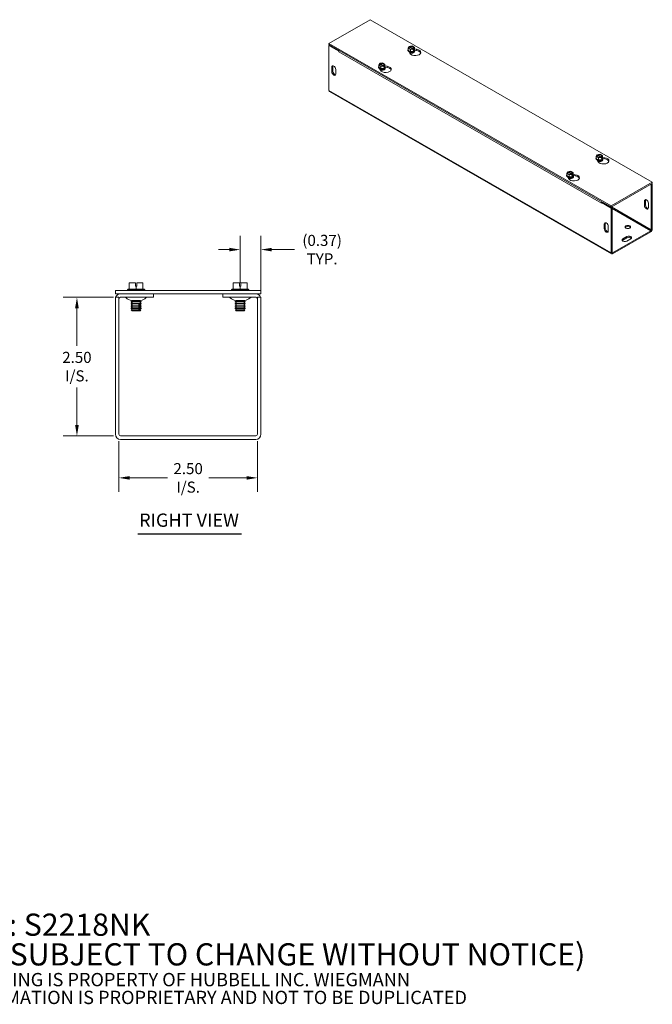
# Model space of a CAD drawing. Units: inches. Extents: x 3.7 to 32.1, y 1 to 20.1.
# Drawn here: x 20.7 to 32.1, y 1 to 18.8 of the extents above; entities that cross this region are included whole.
import ezdxf

# ---------------------------------------------------------------- set-up
doc = ezdxf.new("R2010")
doc.units = ezdxf.units.IN
doc.header["$LTSCALE"] = 2
doc.header["$MEASUREMENT"] = 0
for name, color, linetype, lineweight in [('Dimension (ANSI)', 7, 'Continuous', 5), ('Symbol (ANSI)', 7, 'Continuous', 5), ('Visible (ANSI)', 7, 'Continuous', 5), ('Visible Narrow (ANSI)', 7, 'Continuous', 5)]:
    doc.layers.add(name, color=color, linetype=linetype, lineweight=lineweight)
doc.styles.add('Note Text (ANSI)', font='RomanS.shx')
doc.styles.add('ROMANS', font='romans.shx')
doc.styles.add('Text Style168', font='tahoma.ttf')
doc.dimstyles.new('Default (ANSI)', dxfattribs={"dimscale": 2, "dimtxt": 0.1, "dimasz": 0.098425, "dimexe": 0.125, "dimexo": 0.0625, "dimgap": 0.031496, "dimtad": 0, "dimtih": 1, "dimtoh": 1, "dimrnd": 1e-08, "dimzin": 0, "dimdsep": 46, "dimtxsty": 'ROMANS', "dimcen": 0.09, "dimdle": 0.393701, "dimclrd": 256, "dimclre": 256, "dimclrt": 256, "dimadec": 0, "dimazin": 0, "dimtfac": 1, "dimtofl": 0, "dimtmove": 0, "dimatfit": 3, "dimfxl": 1, "dimtolj": 1, "dimtzin": 0, "dimlwd": -1, "dimlwe": -1, "dimarcsym": 0})

# ---------------------------------------------------------------- blocks, each defined once
blk = doc.blocks.new('*D8')
at = {"layer": 'Defpoints', "color": 0, "transparency": 16777216}
for p in [(21.74, 13.779), (22.527, 13.779), (22.527, 11.279)]:
    blk.add_point(p, dxfattribs=at)
at = {"layer": 'Dimension (ANSI)', "transparency": 16777216}
for p, q in [((22.402, 13.779), (21.49, 13.779)), ((21.74, 13.582), (21.74, 12.906)), ((21.74, 11.476), (21.74, 12.152)), ((22.402, 11.279), (21.49, 11.279))]:
    blk.add_line(p, q, dxfattribs=at)
for points in [[(21.707, 13.582), (21.773, 13.582), (21.74, 13.779)], [(21.707, 11.476), (21.773, 11.476), (21.74, 11.279)]]:
    blk.add_solid(points, dxfattribs=at)
at = {"layer": 'Dimension (ANSI)', "transparency": 16777216, "insert": (21.74, 12.529), "char_height": 0.2, "attachment_point": 5, "style": 'ROMANS'}
blk.add_mtext('\\A1;\\fromans|b0|i0;\\H0.2000;2.50\\P\\fromans|b0|i0;\\H0.2000;I/S.', dxfattribs=at)
blk = doc.blocks.new('*D9')
at = {"layer": 'Defpoints', "color": 0, "transparency": 16777216}
for p in [(22.496, 11.31), (24.996, 11.31), (24.996, 10.523)]:
    blk.add_point(p, dxfattribs=at)
at = {"layer": 'Dimension (ANSI)', "transparency": 16777216}
for p, q in [((22.496, 11.185), (22.496, 10.273)), ((24.996, 11.185), (24.996, 10.273)), ((22.693, 10.523), (23.372, 10.523)), ((24.799, 10.523), (24.12, 10.523))]:
    blk.add_line(p, q, dxfattribs=at)
for points in [[(22.693, 10.555), (22.693, 10.49), (22.496, 10.523)], [(24.799, 10.555), (24.799, 10.49), (24.996, 10.523)]]:
    blk.add_solid(points, dxfattribs=at)
at = {"layer": 'Dimension (ANSI)', "transparency": 16777216, "insert": (23.746, 10.523), "char_height": 0.2, "attachment_point": 5, "style": 'ROMANS'}
blk.add_mtext('\\A1;\\fromans|b0|i0;\\H0.2000;2.50\\P\\fromans|b0|i0;\\H0.2000;I/S.', dxfattribs=at)
blk = doc.blocks.new('*D10')
at = {"layer": 'Defpoints', "color": 0, "transparency": 16777216}
for p in [(24.685, 14.639), (24.685, 13.915), (25.058, 13.779)]:
    blk.add_point(p, dxfattribs=at)
at = {"layer": 'Dimension (ANSI)', "transparency": 16777216}
for p, q in [((24.685, 14.04), (24.685, 14.889)), ((25.058, 13.904), (25.058, 14.889)), ((24.489, 14.639), (24.292, 14.639)), ((25.255, 14.639), (25.663, 14.639))]:
    blk.add_line(p, q, dxfattribs=at)
for points in [[(24.489, 14.672), (24.489, 14.607), (24.685, 14.639)], [(25.255, 14.672), (25.255, 14.607), (25.058, 14.639)]]:
    blk.add_solid(points, dxfattribs=at)
at = {"layer": 'Dimension (ANSI)', "transparency": 16777216, "insert": (26.163, 14.639), "char_height": 0.2, "attachment_point": 5, "style": 'ROMANS'}
blk.add_mtext('\\A1;\\fromans|b0|i0;\\H0.2000;(0.37)\\P\\fromans|b0|i0;\\H0.2000;TYP.', dxfattribs=at)

msp = doc.modelspace()

# ---------------------------------------------------------------- linework, layer by layer
at = {"layer": 'Symbol (ANSI)', "lineweight": 30}
msp.add_line((22.83731, 9.51575), (24.70713, 9.51575), dxfattribs=at)
at = {"layer": 'Visible (ANSI)'}
for p, q in [((26.28545, 18.3583), (27.02791, 18.78586)), ((27.02791, 18.78586), (32.11908, 15.85405)), ((31.37662, 15.42649), (26.28545, 18.3583)), ((26.28545, 18.33786), (26.28545, 18.3583)), ((26.28545, 18.33786), (31.37662, 15.40606)), ((26.30313, 18.32761), (26.28545, 18.31743)), ((26.28545, 18.31743), (26.46217, 18.21566)), ((26.28545, 17.5101), (26.28545, 18.31743)), ((26.30313, 18.32761), (26.46997, 18.23153)), ((27.71517, 18.27201), (27.72862, 18.30092)), ((27.73365, 18.29802), (27.72862, 18.30092)), ((27.73569, 18.30499), (27.78588, 18.31273)), ((27.73569, 18.29528), (27.73569, 18.30499)), ((27.73569, 18.30499), (27.74072, 18.30209)), ((27.79689, 18.25833), (27.73791, 18.29229)), ((27.74499, 18.29636), (27.80396, 18.2624)), ((27.78588, 18.31273), (27.82671, 18.28922)), ((26.46217, 18.21566), (26.46376, 18.21658)), ((26.46217, 18.20538), (26.46217, 18.21566)), ((26.46222, 18.20541), (26.46217, 18.20538)), ((26.46222, 18.20534), (26.46217, 18.20538)), ((26.46222, 18.20541), (26.46222, 18.20534)), ((27.70844, 18.23647), (27.70844, 18.23999)), ((27.75599, 18.2485), (27.71517, 18.27201)), ((27.71517, 18.23441), (27.71517, 18.27201)), ((27.75599, 18.2109), (27.71517, 18.23441)), ((27.74506, 18.18085), (27.73235, 18.20816)), ((27.80619, 18.25625), (27.75599, 18.2485)), ((27.75599, 18.2109), (27.75599, 18.2485)), ((27.81176, 18.2195), (27.75599, 18.2109)), ((27.80619, 18.25625), (27.80116, 18.25914)), ((27.80619, 18.23663), (27.80619, 18.25625)), ((27.80619, 18.24477), (27.81326, 18.2407)), ((27.81176, 18.23749), (27.80619, 18.23663)), ((27.80712, 18.19919), (27.80712, 18.20046)), ((27.80823, 18.26321), (27.81326, 18.26032)), ((27.82671, 18.25162), (27.81176, 18.2195)), ((27.81326, 18.2407), (27.81176, 18.23749)), ((27.81176, 18.2195), (27.81176, 18.23749)), ((27.82671, 18.28922), (27.81326, 18.26032)), ((27.81326, 18.26032), (27.81326, 18.2407)), ((27.82671, 18.25162), (27.82671, 18.28922)), ((27.82671, 18.25767), (27.86753, 18.25137)), ((27.83344, 18.23647), (27.83344, 18.23999)), ((27.86753, 18.23094), (27.83344, 18.2362)), ((26.35545, 17.9398), (26.35545, 17.85804)), ((27.18371, 17.96596), (27.19716, 17.99487)), ((27.22453, 17.94246), (27.18371, 17.96596)), ((27.18371, 17.92836), (27.18371, 17.96596)), ((27.20218, 17.99197), (27.19716, 17.99487)), ((27.20423, 17.99894), (27.25442, 18.00668)), ((27.20423, 17.99894), (27.20925, 17.99604)), ((27.20423, 17.98923), (27.20423, 17.99894)), ((27.26543, 17.95228), (27.20645, 17.98624)), ((27.21352, 17.99032), (27.2725, 17.95635)), ((27.27472, 17.9502), (27.22453, 17.94246)), ((27.22453, 17.90485), (27.22453, 17.94246)), ((27.25442, 18.00668), (27.29524, 17.98317)), ((27.27472, 17.9502), (27.2697, 17.95309)), ((27.27472, 17.93058), (27.27472, 17.9502)), ((27.2818, 17.93465), (27.27472, 17.93872)), ((27.27677, 17.95717), (27.2818, 17.95427)), ((27.29524, 17.94557), (27.2803, 17.91345)), ((27.29524, 17.98317), (27.2818, 17.95427)), ((27.2818, 17.95427), (27.2818, 17.93465)), ((27.29524, 17.94557), (27.29524, 17.98317)), ((27.29524, 17.95163), (27.33607, 17.94533)), ((26.33777, 17.84786), (26.33777, 17.92962)), ((26.40848, 17.8889), (26.40848, 17.80714)), ((27.17698, 17.93042), (27.17698, 17.93394)), ((27.22453, 17.90485), (27.18371, 17.92836)), ((27.21359, 17.8748), (27.20089, 17.90211)), ((27.2803, 17.91345), (27.22453, 17.90485)), ((27.2803, 17.93144), (27.27472, 17.93058)), ((27.27565, 17.89315), (27.27565, 17.89441)), ((27.2818, 17.93465), (27.2803, 17.93144)), ((27.2803, 17.91345), (27.2803, 17.93144)), ((27.33607, 17.92489), (27.30197, 17.93015)), ((27.30198, 17.93042), (27.30198, 17.93394)), ((31.38442, 14.56106), (26.29325, 17.49287)), ((31.10928, 16.31747), (31.12273, 16.34638)), ((31.12776, 16.34348), (31.12273, 16.34638)), ((31.1298, 16.35045), (31.17999, 16.35819)), ((31.1298, 16.34074), (31.1298, 16.35045)), ((31.1298, 16.35045), (31.13483, 16.34755)), ((31.191, 16.30379), (31.13203, 16.33775)), ((31.1391, 16.34183), (31.19807, 16.30786)), ((31.17999, 16.35819), (31.22082, 16.33468)), ((31.10255, 16.28193), (31.10255, 16.28545)), ((31.15011, 16.29396), (31.10928, 16.31747)), ((31.10928, 16.27987), (31.10928, 16.31747)), ((31.15011, 16.25636), (31.10928, 16.27987)), ((31.13917, 16.22631), (31.12646, 16.25362)), ((31.2003, 16.30171), (31.15011, 16.29396)), ((31.15011, 16.25636), (31.15011, 16.29396)), ((31.20587, 16.26496), (31.15011, 16.25636)), ((31.2003, 16.30171), (31.19527, 16.3046)), ((31.2003, 16.28209), (31.2003, 16.30171)), ((31.2003, 16.29023), (31.20737, 16.28616)), ((31.20587, 16.28295), (31.2003, 16.28209)), ((31.20123, 16.24465), (31.20123, 16.24592)), ((31.20234, 16.30868), (31.20737, 16.30578)), ((31.22082, 16.29708), (31.20587, 16.26496)), ((31.20737, 16.28616), (31.20587, 16.28295)), ((31.20587, 16.26496), (31.20587, 16.28295)), ((31.22082, 16.33468), (31.20737, 16.30578)), ((31.20737, 16.30578), (31.20737, 16.28616)), ((31.22082, 16.29708), (31.22082, 16.33468)), ((31.22082, 16.30313), (31.26164, 16.29684)), ((31.22755, 16.28193), (31.22755, 16.28545)), ((31.26164, 16.2764), (31.22755, 16.28166)), ((30.57782, 16.01143), (30.59127, 16.04033)), ((30.61865, 15.98792), (30.57782, 16.01143)), ((30.57782, 15.97382), (30.57782, 16.01143)), ((30.5963, 16.03743), (30.59127, 16.04033)), ((30.59834, 16.0444), (30.64853, 16.05214)), ((30.59834, 16.0444), (30.60337, 16.04151)), ((30.59834, 16.03469), (30.59834, 16.0444)), ((30.65954, 15.99774), (30.60057, 16.0317)), ((30.60764, 16.03578), (30.66661, 16.00182)), ((30.66884, 15.99566), (30.61865, 15.98792)), ((30.61865, 15.95031), (30.61865, 15.98792)), ((30.64853, 16.05214), (30.68936, 16.02864)), ((30.66884, 15.99566), (30.66381, 15.99856)), ((30.66884, 15.97604), (30.66884, 15.99566)), ((30.67591, 15.98011), (30.66884, 15.98418)), ((30.67088, 16.00263), (30.67591, 15.99973)), ((30.68936, 15.99103), (30.67441, 15.95891)), ((30.68936, 16.02864), (30.67591, 15.99973)), ((30.67591, 15.99973), (30.67591, 15.98011)), ((30.68936, 15.99103), (30.68936, 16.02864)), ((30.68936, 15.99709), (30.73018, 15.99079)), ((30.57109, 15.97588), (30.57109, 15.9794)), ((30.61865, 15.95031), (30.57782, 15.97382)), ((30.60771, 15.92026), (30.595, 15.94757)), ((30.67441, 15.95891), (30.61865, 15.95031)), ((30.67441, 15.9769), (30.66884, 15.97604)), ((30.66977, 15.93861), (30.66977, 15.93987)), ((30.67591, 15.98011), (30.67441, 15.9769)), ((30.67441, 15.95891), (30.67441, 15.9769)), ((30.69609, 15.97588), (30.69609, 15.9794)), ((30.73018, 15.97035), (30.69609, 15.97561)), ((32.11908, 15.85405), (31.37662, 15.42649)), ((31.37662, 15.40606), (32.11908, 15.83361)), ((32.1014, 15.80299), (32.08365, 15.81321)), ((32.11908, 15.81317), (32.10133, 15.82339)), ((32.1014, 15.80299), (32.11908, 15.81317)), ((32.11908, 15.83361), (32.11908, 15.85405)), ((32.11908, 15.00584), (32.11908, 15.81317)), ((32.1014, 15.80299), (32.1014, 14.99566)), ((31.19984, 15.47713), (31.19984, 15.4772)), ((31.1999, 15.47716), (31.19984, 15.47713)), ((31.1999, 15.4771), (31.19984, 15.47713)), ((31.21757, 15.49756), (31.1999, 15.48738)), ((31.1999, 15.48738), (31.1999, 15.4771)), ((31.1999, 15.48738), (31.37662, 15.38562)), ((31.21757, 15.49756), (31.39429, 15.3958)), ((31.97836, 15.43441), (31.97836, 15.51617)), ((31.99604, 15.52635), (31.99604, 15.44459)), ((32.04907, 15.47545), (32.04907, 15.39369)), ((31.37662, 15.40606), (31.37662, 15.42649)), ((31.39429, 15.3958), (31.37662, 15.38562)), ((31.37662, 15.38562), (31.37662, 14.57829)), ((31.39429, 15.3958), (31.39429, 14.58847)), ((31.25358, 15.01704), (31.25358, 15.09879)), ((31.27126, 15.10897), (31.27126, 15.02722)), ((31.32429, 15.05807), (31.32429, 14.97632)), ((32.09256, 14.98036), (31.40313, 14.58334)), ((31.40313, 14.5629), (32.09256, 14.95992)), ((31.58875, 14.83275), (31.65946, 14.87347)), ((31.65946, 14.85303), (31.58875, 14.81231)), ((31.73017, 14.83275), (31.65946, 14.79203)), ((22.79393, 14.03882), (22.68143, 14.03882)), ((22.68143, 13.92382), (22.68143, 14.03882)), ((22.79393, 13.97882), (22.79393, 14.03882)), ((22.81893, 14.03882), (22.81893, 13.97882)), ((22.93143, 14.03882), (22.81893, 14.03882)), ((22.93143, 13.92382), (22.93143, 14.03882)), ((24.67293, 14.03882), (24.56043, 14.03882)), ((24.56043, 13.92382), (24.56043, 14.03882)), ((24.67293, 13.97882), (24.67293, 14.03882)), ((24.69793, 14.03882), (24.69793, 13.97882)), ((24.81043, 14.03882), (24.69793, 14.03882)), ((24.81043, 13.92382), (24.81043, 14.03882)), ((25.05843, 13.90382), (22.43343, 13.90382)), ((22.43343, 13.84132), (22.43343, 13.90382)), ((22.66209, 13.92382), (22.65018, 13.91458)), ((22.65018, 13.91458), (22.96268, 13.91458)), ((22.65018, 13.90382), (22.65018, 13.91458)), ((22.68143, 13.92382), (22.66209, 13.92382)), ((22.80643, 13.92382), (22.68143, 13.92382)), ((22.80643, 13.97882), (22.79393, 13.97882)), ((22.81893, 13.97882), (22.80643, 13.97882)), ((22.80643, 13.92382), (22.80643, 13.97882)), ((22.93143, 13.92382), (22.80643, 13.92382)), ((22.95077, 13.92382), (22.93143, 13.92382)), ((22.95077, 13.92382), (22.96268, 13.91458)), ((22.96268, 13.90382), (22.96268, 13.91458)), ((24.54109, 13.92382), (24.52918, 13.91458)), ((24.52918, 13.91458), (24.84168, 13.91458)), ((24.52918, 13.90382), (24.52918, 13.91458)), ((24.56043, 13.92382), (24.54109, 13.92382)), ((24.68543, 13.92382), (24.56043, 13.92382)), ((24.68543, 13.97882), (24.67293, 13.97882)), ((24.69793, 13.97882), (24.68543, 13.97882)), ((24.68543, 13.92382), (24.68543, 13.97882)), ((24.81043, 13.92382), (24.68543, 13.92382)), ((24.82977, 13.92382), (24.81043, 13.92382)), ((24.82977, 13.92382), (24.84168, 13.91458)), ((24.84168, 13.90382), (24.84168, 13.91458)), ((25.05843, 13.84132), (25.05843, 13.90382)), ((22.43343, 13.84132), (25.05843, 13.84132)), ((22.43343, 13.77882), (22.43343, 11.31007)), ((22.49593, 13.77882), (22.43343, 13.77882)), ((22.49593, 13.77882), (22.49593, 11.31007)), ((23.12093, 13.77882), (22.52718, 13.77882)), ((22.73277, 13.71037), (22.71599, 13.70068)), ((22.71599, 13.70068), (22.89687, 13.70068)), ((22.71599, 13.6968), (22.71599, 13.70068)), ((22.89687, 13.6968), (22.71599, 13.6968)), ((22.73277, 13.68711), (22.71599, 13.6968)), ((22.73277, 13.67936), (22.71599, 13.66967)), ((22.88693, 13.71882), (22.72593, 13.71882)), ((22.73277, 13.71812), (22.73156, 13.71882)), ((22.88009, 13.71812), (22.8813, 13.71882)), ((22.88009, 13.71037), (22.89687, 13.70068)), ((22.88009, 13.68711), (22.89687, 13.6968)), ((22.88009, 13.67936), (22.89687, 13.66967)), ((22.89687, 13.6968), (22.89687, 13.70068)), ((23.12093, 13.77882), (23.12093, 13.84132)), ((24.37093, 13.77882), (24.37093, 13.84132)), ((24.37093, 13.77882), (24.96468, 13.77882)), ((24.61177, 13.71037), (24.59499, 13.70068)), ((24.59499, 13.70068), (24.77587, 13.70068)), ((24.59499, 13.6968), (24.59499, 13.70068)), ((24.77587, 13.6968), (24.59499, 13.6968)), ((24.61177, 13.68711), (24.59499, 13.6968)), ((24.61177, 13.67936), (24.59499, 13.66967)), ((24.76593, 13.71882), (24.60493, 13.71882)), ((24.61177, 13.71812), (24.61056, 13.71882)), ((24.75909, 13.71812), (24.7603, 13.71882)), ((24.75909, 13.71037), (24.77587, 13.70068)), ((24.75909, 13.68711), (24.77587, 13.6968)), ((24.75909, 13.67936), (24.77587, 13.66967)), ((24.77587, 13.6968), (24.77587, 13.70068)), ((24.99593, 13.77882), (24.99593, 11.31007)), ((24.99593, 13.77882), (25.05843, 13.77882)), ((25.05843, 11.31007), (25.05843, 13.77882)), ((22.71599, 13.66967), (22.89687, 13.66967)), ((22.71599, 13.66579), (22.71599, 13.66967)), ((22.89687, 13.66579), (22.71599, 13.66579)), ((22.73277, 13.6561), (22.71599, 13.66579)), ((22.73277, 13.64835), (22.71599, 13.63866)), ((22.71599, 13.63866), (22.8718, 13.63866)), ((22.71599, 13.63478), (22.71599, 13.63866)), ((22.8718, 13.63478), (22.71599, 13.63478)), ((22.73277, 13.62509), (22.71599, 13.63478)), ((22.73277, 13.61734), (22.71599, 13.60765)), ((22.71599, 13.60765), (22.8718, 13.60765)), ((22.71599, 13.60377), (22.71599, 13.60765)), ((22.8718, 13.60377), (22.71599, 13.60377)), ((22.73277, 13.59408), (22.71599, 13.60377)), ((22.73277, 13.58633), (22.71599, 13.57664)), ((22.71599, 13.57664), (22.8718, 13.57664)), ((22.71599, 13.57276), (22.71599, 13.57664)), ((22.8718, 13.57276), (22.71599, 13.57276)), ((22.73277, 13.56307), (22.71599, 13.57276)), ((22.73277, 13.55532), (22.72026, 13.5481)), ((22.72026, 13.5481), (22.86798, 13.5481)), ((22.73501, 13.53335), (22.72026, 13.5481)), ((22.8547, 13.53335), (22.73501, 13.53335)), ((22.87615, 13.53335), (22.8547, 13.53335)), ((22.87644, 13.65386), (22.85499, 13.65386)), ((22.8718, 13.63478), (22.8718, 13.63866)), ((22.8718, 13.60377), (22.8718, 13.60765)), ((22.8718, 13.57276), (22.8718, 13.57664)), ((22.87785, 13.53335), (22.87615, 13.53335)), ((22.87785, 13.53335), (22.8926, 13.5481)), ((22.88009, 13.6561), (22.89687, 13.66579)), ((22.88009, 13.64835), (22.89687, 13.63866)), ((22.88009, 13.62509), (22.89687, 13.63478)), ((22.88009, 13.61734), (22.89687, 13.60765)), ((22.88009, 13.59408), (22.89687, 13.60377)), ((22.88009, 13.58633), (22.89687, 13.57664)), ((22.88009, 13.56307), (22.89687, 13.57276)), ((22.88009, 13.55532), (22.8926, 13.5481)), ((22.88943, 13.5481), (22.8926, 13.5481)), ((22.89325, 13.63866), (22.89325, 13.63478)), ((22.89325, 13.63866), (22.89687, 13.63866)), ((22.89687, 13.63478), (22.89325, 13.63478)), ((22.89325, 13.60765), (22.89325, 13.60377)), ((22.89325, 13.60765), (22.89687, 13.60765)), ((22.89687, 13.60377), (22.89325, 13.60377)), ((22.89325, 13.57664), (22.89325, 13.57276)), ((22.89325, 13.57664), (22.89687, 13.57664)), ((22.89687, 13.57276), (22.89325, 13.57276)), ((22.89687, 13.66579), (22.89687, 13.66967)), ((22.89687, 13.63478), (22.89687, 13.63866)), ((22.89687, 13.60377), (22.89687, 13.60765)), ((22.89687, 13.57276), (22.89687, 13.57664)), ((24.59499, 13.66967), (24.77587, 13.66967)), ((24.59499, 13.66579), (24.59499, 13.66967)), ((24.77587, 13.66579), (24.59499, 13.66579)), ((24.61177, 13.6561), (24.59499, 13.66579)), ((24.61177, 13.64835), (24.59499, 13.63866)), ((24.59499, 13.63866), (24.77587, 13.63866)), ((24.59499, 13.63478), (24.59499, 13.63866)), ((24.77587, 13.63478), (24.59499, 13.63478)), ((24.61177, 13.62509), (24.59499, 13.63478)), ((24.61177, 13.61734), (24.59499, 13.60765)), ((24.59499, 13.60765), (24.77587, 13.60765)), ((24.59499, 13.60377), (24.59499, 13.60765)), ((24.77587, 13.60377), (24.59499, 13.60377)), ((24.61177, 13.59408), (24.59499, 13.60377)), ((24.61177, 13.58633), (24.59499, 13.57664)), ((24.59499, 13.57664), (24.77587, 13.57664)), ((24.59499, 13.57276), (24.59499, 13.57664)), ((24.77587, 13.57276), (24.59499, 13.57276)), ((24.61177, 13.56307), (24.59499, 13.57276)), ((24.61177, 13.55532), (24.59926, 13.5481)), ((24.59926, 13.5481), (24.7716, 13.5481)), ((24.61401, 13.53335), (24.59926, 13.5481)), ((24.75685, 13.53335), (24.61401, 13.53335)), ((24.75685, 13.53335), (24.7716, 13.5481)), ((24.75909, 13.6561), (24.77587, 13.66579)), ((24.75909, 13.64835), (24.77587, 13.63866)), ((24.75909, 13.62509), (24.77587, 13.63478)), ((24.75909, 13.61734), (24.77587, 13.60765)), ((24.75909, 13.59408), (24.77587, 13.60377)), ((24.75909, 13.58633), (24.77587, 13.57664)), ((24.75909, 13.56307), (24.77587, 13.57276)), ((24.75909, 13.55532), (24.7716, 13.5481)), ((24.77587, 13.66579), (24.77587, 13.66967)), ((24.77587, 13.63478), (24.77587, 13.63866)), ((24.77587, 13.60377), (24.77587, 13.60765)), ((24.77587, 13.57276), (24.77587, 13.57664)), ((24.96468, 11.27882), (22.52718, 11.27882)), ((22.52718, 11.21632), (24.96468, 11.21632))]:
    msp.add_line(p, q, dxfattribs=at)
for centre, radius, start, end in [((22.52718, 13.74757), 0.09375, 90, 160.528779), ((22.52718, 13.74757), 0.03125, 90, 180), ((22.60605, 13.74882), 0.03, 45.2796, 90), ((22.75909, 13.90336), 0.1875, 225.2796, 259.813343), ((22.73053, 13.71424), 0.00448, 300, 60), ((22.73053, 13.68323), 0.00448, 300, 60), ((22.88233, 13.71424), 0.00448, 120, 240), ((22.88233, 13.68323), 0.00448, 120, 240), ((22.85377, 13.90336), 0.1875, 280.186657, 314.7204), ((23.00681, 13.74882), 0.03, 90, 134.7204), ((24.48505, 13.74882), 0.03, 45.2796, 90), ((24.63809, 13.90336), 0.1875, 225.2796, 259.813343), ((24.60953, 13.71424), 0.00448, 300, 60), ((24.60953, 13.68323), 0.00448, 300, 60), ((24.76133, 13.71424), 0.00448, 120, 240), ((24.76133, 13.68323), 0.00448, 120, 240), ((24.73277, 13.90336), 0.1875, 280.186657, 314.7204), ((24.88581, 13.74882), 0.03, 90, 134.7204), ((24.96468, 13.74757), 0.09375, 19.471221, 90), ((24.96468, 13.74757), 0.03125, 0, 90), ((22.73053, 13.65222), 0.00448, 300, 60), ((22.73053, 13.62122), 0.00448, 300, 60), ((22.73053, 13.59021), 0.00448, 300, 60), ((22.73053, 13.5592), 0.00448, 300, 60), ((22.88233, 13.65222), 0.00448, 120, 240), ((22.88233, 13.62122), 0.00448, 120, 240), ((22.88233, 13.59021), 0.00448, 120, 240), ((22.88233, 13.5592), 0.00448, 120, 240), ((24.60953, 13.65222), 0.00448, 300, 60), ((24.60953, 13.62122), 0.00448, 300, 60), ((24.60953, 13.59021), 0.00448, 300, 60), ((24.60953, 13.5592), 0.00448, 300, 60), ((24.76133, 13.65222), 0.00448, 120, 240), ((24.76133, 13.62122), 0.00448, 120, 240), ((24.76133, 13.59021), 0.00448, 120, 240), ((24.76133, 13.5592), 0.00448, 120, 240), ((22.52718, 11.31007), 0.09375, 180, 270), ((22.52718, 11.31007), 0.03125, 180, 270), ((24.96468, 11.31007), 0.09375, 270, 0), ((24.96468, 11.31007), 0.03125, 270, 0)]:
    msp.add_arc(centre, radius, start, end, dxfattribs=at)
for centre, major_axis, ratio, start_param, end_param in [((27.77094, 18.28062), (-0.048, 0), 0.5758617, 5.60214312, 8.53502382), ((27.77094, 18.27735), (-0.042, 0), 0.5758617, 5.61711777, 8.52004917), ((27.77094, 18.28062), (0.048, 0), 0.5758617, 5.60214312, 8.53502382), ((27.77094, 18.27735), (0.042, 0), 0.5758617, 5.61711777, 8.52004917), ((26.48874, 18.22068), (0.01871, 0.0325), 0.57809312, 1.56806165, 2.35426078), ((27.77094, 18.23999), (0.0625, 0), 0.5758617, 2.67317558, 6.75160238), ((27.77094, 18.23647), (-0.0625, 0), 0.5758617, 0, 3.14159265), ((27.77094, 18.24301), (-0.05774, 0), 0.5758617, 6.02138592, 6.54498469), ((27.77094, 18.24301), (-0.05774, 0), 0.5758617, 0.26179939, 1.30899694), ((27.77094, 18.20046), (-0.03618, 0), 0.5758617, 6.06858796, 6.18162785), ((27.77094, 18.20933), (-0.03618, 0), 0.5758617, 0.11076056, 3.0308321), ((27.77094, 18.2106), (0.03618, 0), 0.5758617, 3.32083619, 6.10394177), ((27.77094, 18.20046), (-0.03618, 0), 0.5758617, 0.62515623, 0.83531428), ((27.77094, 18.19919), (0.03618, 0), 0.5758617, 3.80874965, 3.80943005), ((27.84165, 18.19575), (0.1, 0), 0.5758617, 3.40339204, 7.59218225), ((27.77094, 18.21948), (0.03618, 0), 0.5758617, 4.08311705, 5.34166091), ((27.77094, 18.24301), (0.05774, 0), 0.5758617, 4.45058959, 5.49778714), ((27.77094, 18.22074), (-0.03618, 0), 0.5758617, 1.21368429, 1.92790836), ((27.77094, 18.20046), (0.03618, 0), 0.5758617, 5.44787103, 6.49778265), ((27.77094, 18.19919), (0.03618, 0), 0.5758617, 5.61534791, 6.28318531), ((27.77094, 18.24301), (0.05774, 0), 0.5758617, 5.49778714, 6.54498469), ((27.84165, 18.17531), (0.1, 0), 0.5758617, 0.1784066, 1.30899694), ((26.37313, 17.90926), (-0.02495, 0.04333), 0.57809312, 3.92892453, 7.07051718), ((26.39081, 17.91944), (-0.02495, 0.04333), 0.57809312, 0.36063847, 0.78733187), ((27.23948, 17.93394), (0.0625, 0), 0.5758617, 2.67317558, 6.75160238), ((27.23948, 17.93696), (-0.05774, 0), 0.5758617, 6.02138592, 6.54498469), ((27.23948, 17.97457), (-0.048, 0), 0.5758617, 5.60214312, 8.53502382), ((27.23948, 17.9713), (-0.042, 0), 0.5758617, 5.61711777, 8.52004917), ((27.23948, 17.97457), (0.048, 0), 0.5758617, 5.60214312, 8.53502382), ((27.23948, 17.9713), (0.042, 0), 0.5758617, 5.61711777, 8.52004917), ((27.31019, 17.8897), (0.1, 0), 0.5758617, 3.40339204, 7.59218225), ((27.23948, 17.93696), (0.05774, 0), 0.5758617, 5.49778714, 6.54498469), ((26.37313, 17.8275), (0.02495, -0.04333), 0.57809312, 3.92892453, 7.07051718), ((26.39081, 17.83768), (0.02495, -0.04333), 0.57809312, 3.92892453, 5.92254684), ((27.23948, 17.93042), (-0.0625, 0), 0.5758617, 0, 3.14159265), ((27.23948, 17.93696), (-0.05774, 0), 0.5758617, 0.26179939, 1.30899694), ((27.23948, 17.89441), (-0.03618, 0), 0.5758617, 6.06858796, 6.18162785), ((27.23948, 17.90329), (-0.03618, 0), 0.5758617, 0.11076056, 3.0308321), ((27.23948, 17.90455), (0.03618, 0), 0.5758617, 3.32083619, 6.10394177), ((27.23948, 17.89441), (-0.03618, 0), 0.5758617, 0.62515623, 0.83531428), ((27.23948, 17.89315), (0.03618, 0), 0.5758617, 3.80874965, 3.80943005), ((27.23948, 17.91343), (0.03618, 0), 0.5758617, 4.08311705, 5.34166091), ((27.23948, 17.93696), (0.05774, 0), 0.5758617, 4.45058959, 5.49778714), ((27.23948, 17.91469), (-0.03618, 0), 0.5758617, 1.21368429, 1.92790836), ((27.23948, 17.89441), (0.03618, 0), 0.5758617, 5.44787103, 6.49778265), ((27.23948, 17.89315), (0.03618, 0), 0.5758617, 5.61534791, 6.28318531), ((27.31019, 17.86926), (0.1, 0), 0.5758617, 0.1784066, 1.30899694), ((26.31196, 17.52537), (-0.01871, -0.0325), 0.57809312, 5.49585344, 6.28318531), ((31.16505, 16.32608), (-0.048, 0), 0.5758617, 5.60214312, 8.53502382), ((31.16505, 16.32281), (-0.042, 0), 0.5758617, 5.61711777, 8.52004917), ((31.16505, 16.32608), (0.048, 0), 0.5758617, 5.60214312, 8.53502382), ((31.16505, 16.32281), (0.042, 0), 0.5758617, 5.61711777, 8.52004917), ((31.16505, 16.28545), (0.0625, 0), 0.5758617, 2.67317558, 6.75160238), ((31.16505, 16.28193), (-0.0625, 0), 0.5758617, 0, 3.14159265), ((31.16505, 16.28847), (-0.05774, 0), 0.5758617, 6.02138592, 6.54498469), ((31.16505, 16.28847), (-0.05774, 0), 0.5758617, 0.26179939, 1.30899694), ((31.16505, 16.24592), (-0.03618, 0), 0.5758617, 6.06858796, 6.18162785), ((31.16505, 16.25479), (-0.03618, 0), 0.5758617, 0.11076056, 3.0308321), ((31.16505, 16.25606), (0.03618, 0), 0.5758617, 3.32083619, 6.10394177), ((31.16505, 16.24592), (-0.03618, 0), 0.5758617, 0.62515623, 0.83531428), ((31.16505, 16.24465), (0.03618, 0), 0.5758617, 3.80874965, 3.80943005), ((31.23576, 16.24121), (0.1, 0), 0.5758617, 3.40339204, 7.59218225), ((31.16505, 16.26494), (0.03618, 0), 0.5758617, 4.08311705, 5.34166091), ((31.16505, 16.28847), (0.05774, 0), 0.5758617, 4.45058959, 5.49778714), ((31.16505, 16.2662), (-0.03618, 0), 0.5758617, 1.21368429, 1.92790836), ((31.16505, 16.24592), (0.03618, 0), 0.5758617, 5.44787103, 6.49778265), ((31.16505, 16.24465), (0.03618, 0), 0.5758617, 5.61534791, 6.28318531), ((31.16505, 16.28847), (0.05774, 0), 0.5758617, 5.49778714, 6.54498469), ((31.23576, 16.22077), (0.1, 0), 0.5758617, 0.1784066, 1.30899694), ((30.63359, 15.9794), (0.0625, 0), 0.5758617, 2.67317558, 6.75160238), ((30.63359, 15.98242), (-0.05774, 0), 0.5758617, 6.02138592, 6.54498469), ((30.63359, 16.02003), (-0.048, 0), 0.5758617, 5.60214312, 8.53502382), ((30.63359, 16.01676), (-0.042, 0), 0.5758617, 5.61711777, 8.52004917), ((30.63359, 16.02003), (0.048, 0), 0.5758617, 5.60214312, 8.53502382), ((30.63359, 16.01676), (0.042, 0), 0.5758617, 5.61711777, 8.52004917), ((30.7043, 15.93516), (0.1, 0), 0.5758617, 3.40339204, 7.59218225), ((30.63359, 15.98242), (0.05774, 0), 0.5758617, 5.49778714, 6.54498469), ((30.63359, 15.97588), (-0.0625, 0), 0.5758617, 0, 3.14159265), ((30.63359, 15.98242), (-0.05774, 0), 0.5758617, 0.26179939, 1.30899694), ((30.63359, 15.93987), (-0.03618, 0), 0.5758617, 6.06858796, 6.18162785), ((30.63359, 15.94875), (-0.03618, 0), 0.5758617, 0.11076056, 3.0308321), ((30.63359, 15.95001), (0.03618, 0), 0.5758617, 3.32083619, 6.10394177), ((30.63359, 15.93987), (-0.03618, 0), 0.5758617, 0.62515623, 0.83531428), ((30.63359, 15.93861), (0.03618, 0), 0.5758617, 3.80874965, 3.80943005), ((30.63359, 15.95889), (0.03618, 0), 0.5758617, 4.08311705, 5.34166091), ((30.63359, 15.98242), (0.05774, 0), 0.5758617, 4.45058959, 5.49778714), ((30.63359, 15.96016), (-0.03618, 0), 0.5758617, 1.21368429, 1.92790836), ((30.63359, 15.93987), (0.03618, 0), 0.5758617, 5.44787103, 6.49778265), ((30.63359, 15.93861), (0.03618, 0), 0.5758617, 5.61534791, 6.28318531), ((30.7043, 15.91472), (0.1, 0), 0.5758617, 0.1784066, 1.30899694), ((31.22636, 15.49247), (-0.01871, -0.0325), 0.57809312, 5.43052209, 5.49585344), ((31.22636, 15.49247), (-0.01871, -0.0325), 0.57809312, 4.7096543, 5.15826964), ((31.22636, 15.49247), (-0.00624, -0.01083), 0.57809312, 4.70418486, 4.7096543), ((32.01372, 15.49581), (-0.02495, 0.04333), 0.57809312, 3.92892453, 7.07051718), ((32.0314, 15.50599), (-0.02495, 0.04333), 0.57809312, 0.36063847, 0.78733187), ((32.01372, 15.41405), (0.02495, -0.04333), 0.57809312, 3.92892453, 7.07051718), ((32.0314, 15.42423), (0.02495, -0.04333), 0.57809312, 3.92892453, 5.92254684), ((31.28894, 15.07843), (-0.02495, 0.04333), 0.57809312, 3.92892453, 7.07051718), ((31.30661, 15.08861), (-0.02495, 0.04333), 0.57809312, 0.36063847, 0.78733187), ((31.28894, 14.99668), (0.02495, -0.04333), 0.57809312, 3.92892453, 7.07051718), ((31.30661, 15.00686), (0.02495, -0.04333), 0.57809312, 3.92892453, 5.92254684), ((31.67714, 15.02609), (0.05, 0), 0.5758617, 0.36283211, 2.77876054), ((32.09256, 14.99057), (0.01871, 0.0325), 0.57809312, 3.92505711, 5.49585344), ((32.09256, 14.99057), (-0.00624, -0.01083), 0.57809312, 0.78346445, 2.35426078), ((31.6241, 14.81239), (-0.05, 0), 0.5758617, 5.49778714, 8.6393798), ((31.6241, 14.79195), (-0.05, 0), 0.5758617, 5.49778714, 5.9203532), ((31.69481, 14.85311), (0.05, 0), 0.5758617, 5.49778714, 8.6393798), ((31.69481, 14.83267), (0.05, 0), 0.5758617, 0.36283211, 2.35619449), ((31.40313, 14.59356), (-0.01871, -0.0325), 0.57809312, 5.49585344, 7.06664976), ((31.40313, 14.59356), (-0.00624, -0.01083), 0.57809312, 5.49585344, 7.06664976)]:
    msp.add_ellipse(centre, major_axis=major_axis, ratio=ratio, start_param=start_param, end_param=end_param, dxfattribs=at)
msp.add_ellipse((31.67714, 15.04652), major_axis=(0.05, 0), ratio=0.5758617, dxfattribs=at)
for points, weights in [([(27.73791, 18.29229), (27.73592, 18.29496), (27.73365, 18.29802)], [1, 1.00225775035, 1]), ([(27.74072, 18.30209), (27.74299, 18.29904), (27.74499, 18.29636)], [1, 1.00225775038, 1]), ([(27.80116, 18.25914), (27.79888, 18.25871), (27.79689, 18.25833)], [1, 1.00225775035, 1]), ([(27.80396, 18.2624), (27.80595, 18.26278), (27.80823, 18.26321)], [1, 1.00225775031, 1]), ([(27.20645, 17.98624), (27.20446, 17.98892), (27.20218, 17.99197)], [1, 1.00225775031, 1]), ([(27.20925, 17.99604), (27.21153, 17.99299), (27.21352, 17.99032)], [1, 1.00225775035, 1]), ([(27.2697, 17.95309), (27.26742, 17.95266), (27.26543, 17.95228)], [1, 1.00225775038, 1]), ([(27.2725, 17.95635), (27.27449, 17.95673), (27.27677, 17.95717)], [1, 1.00225775035, 1]), ([(31.13203, 16.33775), (31.13003, 16.34043), (31.12776, 16.34348)], [1, 1.00225775035, 1]), ([(31.13483, 16.34755), (31.13711, 16.3445), (31.1391, 16.34183)], [1, 1.00225775038, 1]), ([(31.19527, 16.3046), (31.19299, 16.30417), (31.191, 16.30379)], [1, 1.00225775035, 1]), ([(31.19807, 16.30786), (31.20007, 16.30824), (31.20234, 16.30868)], [1, 1.00225775031, 1]), ([(30.60057, 16.0317), (30.59857, 16.03438), (30.5963, 16.03743)], [1, 1.00225775031, 1]), ([(30.60337, 16.04151), (30.60564, 16.03845), (30.60764, 16.03578)], [1, 1.00225775035, 1]), ([(30.66381, 15.99856), (30.66153, 15.99812), (30.65954, 15.99774)], [1, 1.00225775038, 1]), ([(30.66661, 16.00182), (30.6686, 16.00219), (30.67088, 16.00263)], [1, 1.00225775035, 1]), ([(22.8547, 13.53335), (22.86072, 13.53998), (22.86798, 13.5481)], [1, 1.00476488851, 1]), ([(22.8718, 13.63866), (22.8635, 13.64404), (22.85673, 13.64835)], [1, 1.00566655686, 1]), ([(22.85673, 13.62509), (22.8635, 13.6294), (22.8718, 13.63478)], [1, 1.00566655686, 1]), ([(22.8718, 13.60765), (22.8635, 13.61303), (22.85673, 13.61734)], [1, 1.00566655686, 1]), ([(22.85673, 13.59408), (22.8635, 13.59839), (22.8718, 13.60377)], [1, 1.00566655686, 1]), ([(22.8718, 13.57664), (22.8635, 13.58202), (22.85673, 13.58633)], [1, 1.00566655687, 1]), ([(22.85673, 13.56307), (22.8635, 13.56738), (22.8718, 13.57276)], [1, 1.00566655686, 1]), ([(22.86798, 13.5481), (22.86192, 13.55201), (22.85673, 13.55532)], [1, 1.00331722511, 1]), ([(22.88943, 13.5481), (22.88217, 13.53998), (22.87615, 13.53335)], [1, 1.00476488851, 1]), ([(22.87818, 13.64835), (22.88494, 13.64404), (22.89325, 13.63866)], [1, 1.00566655686, 1]), ([(22.89325, 13.63478), (22.88494, 13.6294), (22.87818, 13.62509)], [1, 1.00566655686, 1]), ([(22.87818, 13.61734), (22.88494, 13.61303), (22.89325, 13.60765)], [1, 1.00566655686, 1]), ([(22.89325, 13.60377), (22.88494, 13.59839), (22.87818, 13.59408)], [1, 1.00566655687, 1]), ([(22.87818, 13.58633), (22.88494, 13.58202), (22.89325, 13.57664)], [1, 1.00566655687, 1]), ([(22.89325, 13.57276), (22.88494, 13.56738), (22.87818, 13.56307)], [1, 1.00566655686, 1]), ([(22.87818, 13.55532), (22.88336, 13.55201), (22.88943, 13.5481)], [1, 1.0033172251, 1])]:
    msp.add_rational_spline(points, weights, degree=2, dxfattribs=at)
for points, knots in [([(27.81815, 18.19753), (27.81628, 18.19545), (27.81362, 18.19326), (27.80698, 18.1893), (27.80305, 18.18751), (27.79413, 18.18456), (27.78914, 18.18342), (27.77858, 18.18197), (27.77302, 18.1817), (27.76199, 18.18208), (27.75653, 18.18275), (27.7483, 18.18451), (27.74531, 18.18534), (27.74252, 18.1863)], [5.97484244, 5.97484244, 5.97484244, 5.97484244, 6.26590135, 6.26590135, 6.54724321, 6.54724321, 6.83548929, 6.83548929, 7.12934672, 7.12934672, 7.42455934, 7.42455934, 7.60516158, 7.60516158, 7.60516158, 7.60516158]), ([(27.28669, 17.89148), (27.28482, 17.8894), (27.28216, 17.88721), (27.27552, 17.88325), (27.27158, 17.88146), (27.26267, 17.87852), (27.25767, 17.87737), (27.24712, 17.87593), (27.24156, 17.87565), (27.23053, 17.87603), (27.22507, 17.8767), (27.21684, 17.87846), (27.21385, 17.87929), (27.21106, 17.88025)], [5.97484244, 5.97484244, 5.97484244, 5.97484244, 6.26590135, 6.26590135, 6.54724321, 6.54724321, 6.83548929, 6.83548929, 7.12934672, 7.12934672, 7.42455934, 7.42455934, 7.60516158, 7.60516158, 7.60516158, 7.60516158]), ([(31.21226, 16.24299), (31.21039, 16.24091), (31.20774, 16.23872), (31.20109, 16.23476), (31.19716, 16.23297), (31.18825, 16.23003), (31.18325, 16.22888), (31.17269, 16.22743), (31.16713, 16.22716), (31.15611, 16.22754), (31.15064, 16.22821), (31.14241, 16.22997), (31.13943, 16.2308), (31.13663, 16.23176)], [5.97484244, 5.97484244, 5.97484244, 5.97484244, 6.26590135, 6.26590135, 6.54724321, 6.54724321, 6.83548929, 6.83548929, 7.12934672, 7.12934672, 7.42455934, 7.42455934, 7.60516158, 7.60516158, 7.60516158, 7.60516158]), ([(30.6808, 15.93694), (30.67893, 15.93486), (30.67628, 15.93267), (30.66963, 15.92871), (30.6657, 15.92692), (30.65679, 15.92398), (30.65179, 15.92283), (30.64123, 15.92139), (30.63567, 15.92111), (30.62464, 15.92149), (30.61918, 15.92216), (30.61095, 15.92393), (30.60796, 15.92475), (30.60517, 15.92571)], [5.97484244, 5.97484244, 5.97484244, 5.97484244, 6.26590135, 6.26590135, 6.54724321, 6.54724321, 6.83548929, 6.83548929, 7.12934672, 7.12934672, 7.42455934, 7.42455934, 7.60516158, 7.60516158, 7.60516158, 7.60516158]), ([(22.85673, 13.64835), (22.85642, 13.64855), (22.85611, 13.64882), (22.85552, 13.64948), (22.85519, 13.65003), (22.85482, 13.65104), (22.8547, 13.65168), (22.8547, 13.65275), (22.85481, 13.65337), (22.85499, 13.65386)], [-0.0457555589, -0.0457555589, -0.0457555589, -0.0457555589, -0.0427924841, -0.0427924841, -0.0385426428, -0.0385426428, -0.034394534, -0.034394534, -0.0303718773, -0.0303718773, -0.0303718773, -0.0303718773]), ([(22.85673, 13.61734), (22.85642, 13.61754), (22.85611, 13.61781), (22.85552, 13.61847), (22.85519, 13.61902), (22.85482, 13.62003), (22.8547, 13.62067), (22.8547, 13.62176), (22.85482, 13.6224), (22.85519, 13.62341), (22.85552, 13.62396), (22.85611, 13.62462), (22.85642, 13.62489), (22.85673, 13.62509)], [-0.0457554639, -0.0457554639, -0.0457554639, -0.0457554639, -0.0427923891, -0.0427923891, -0.0385425478, -0.0385425478, -0.0343944389, -0.0343944389, -0.0302463301, -0.0302463301, -0.0259964888, -0.0259964888, -0.023033414, -0.023033414, -0.023033414, -0.023033414]), ([(22.85673, 13.58633), (22.85642, 13.58653), (22.85611, 13.5868), (22.85552, 13.58746), (22.85519, 13.58801), (22.85482, 13.58902), (22.8547, 13.58966), (22.8547, 13.59076), (22.85482, 13.5914), (22.8552, 13.59243), (22.85554, 13.59298), (22.85613, 13.59363), (22.85642, 13.59388), (22.85673, 13.59408)], [-0.0457555589, -0.0457555589, -0.0457555589, -0.0457555589, -0.0427924841, -0.0427924841, -0.0385426428, -0.0385426428, -0.034394534, -0.034394534, -0.0301995899, -0.0301995899, -0.0258999851, -0.0258999851, -0.0230313944, -0.0230313944, -0.0230313944, -0.0230313944]), ([(22.85673, 13.55532), (22.85642, 13.55552), (22.85611, 13.55579), (22.85552, 13.55645), (22.85519, 13.557), (22.85482, 13.55801), (22.8547, 13.55865), (22.8547, 13.55974), (22.85482, 13.56038), (22.85519, 13.56139), (22.85552, 13.56194), (22.85611, 13.5626), (22.85642, 13.56287), (22.85673, 13.56307)], [-0.0457554639, -0.0457554639, -0.0457554639, -0.0457554639, -0.0427923891, -0.0427923891, -0.0385425478, -0.0385425478, -0.0343944389, -0.0343944389, -0.0302463301, -0.0302463301, -0.0259964888, -0.0259964888, -0.023033414, -0.023033414, -0.023033414, -0.023033414]), ([(22.87644, 13.65386), (22.87626, 13.65337), (22.87615, 13.65275), (22.87615, 13.65168), (22.87627, 13.65104), (22.87664, 13.65003), (22.87697, 13.64948), (22.87756, 13.64882), (22.87786, 13.64855), (22.87818, 13.64835)], [-0.0384187627, -0.0384187627, -0.0384187627, -0.0384187627, -0.0343944389, -0.0343944389, -0.0302463301, -0.0302463301, -0.0259964888, -0.0259964888, -0.023033414, -0.023033414, -0.023033414, -0.023033414]), ([(22.87818, 13.62509), (22.87786, 13.62489), (22.87756, 13.62462), (22.87697, 13.62396), (22.87664, 13.62341), (22.87627, 13.6224), (22.87615, 13.62176), (22.87615, 13.62067), (22.87627, 13.62003), (22.87664, 13.61902), (22.87697, 13.61847), (22.87756, 13.61781), (22.87786, 13.61754), (22.87818, 13.61734)], [-0.0457554639, -0.0457554639, -0.0457554639, -0.0457554639, -0.0427923891, -0.0427923891, -0.0385425478, -0.0385425478, -0.0343944389, -0.0343944389, -0.0302463301, -0.0302463301, -0.0259964888, -0.0259964888, -0.023033414, -0.023033414, -0.023033414, -0.023033414]), ([(22.87818, 13.59408), (22.87786, 13.59388), (22.87756, 13.59361), (22.87697, 13.59295), (22.87664, 13.5924), (22.87627, 13.59139), (22.87615, 13.59075), (22.87615, 13.58966), (22.87627, 13.58902), (22.87664, 13.58801), (22.87697, 13.58746), (22.87756, 13.5868), (22.87786, 13.58653), (22.87818, 13.58633)], [-0.0457554639, -0.0457554639, -0.0457554639, -0.0457554639, -0.0427923891, -0.0427923891, -0.0385425478, -0.0385425478, -0.0343944389, -0.0343944389, -0.0302463301, -0.0302463301, -0.0259964888, -0.0259964888, -0.023033414, -0.023033414, -0.023033414, -0.023033414]), ([(22.87818, 13.56307), (22.87786, 13.56287), (22.87756, 13.5626), (22.87697, 13.56194), (22.87664, 13.56139), (22.87627, 13.56038), (22.87615, 13.55974), (22.87615, 13.55865), (22.87627, 13.55801), (22.87664, 13.557), (22.87697, 13.55645), (22.87756, 13.55579), (22.87786, 13.55552), (22.87818, 13.55532)], [-0.0457554639, -0.0457554639, -0.0457554639, -0.0457554639, -0.0427923891, -0.0427923891, -0.0385425478, -0.0385425478, -0.0343944389, -0.0343944389, -0.0302463301, -0.0302463301, -0.0259964888, -0.0259964888, -0.023033414, -0.023033414, -0.023033414, -0.023033414])]:
    msp.add_open_spline(points, degree=3, knots=knots, dxfattribs=at)
at = {"layer": 'Visible Narrow (ANSI)'}
for p, q in [((31.19984, 15.4772), (26.46222, 18.20541)), ((27.86753, 18.25137), (27.86753, 18.23094)), ((26.33777, 17.92962), (26.35545, 17.9398)), ((27.33607, 17.94533), (27.33607, 17.92489)), ((26.33777, 17.84786), (26.35545, 17.85804)), ((26.28545, 17.5101), (31.37662, 14.57829)), ((31.26164, 16.29684), (31.26164, 16.2764)), ((30.73018, 15.99079), (30.73018, 15.97035)), ((31.1999, 15.47723), (31.19984, 15.4772)), ((31.99604, 15.52635), (31.97836, 15.51617)), ((31.38268, 15.40955), (32.1014, 14.99566)), ((32.09256, 14.98036), (31.39429, 15.38246)), ((31.99604, 15.44459), (31.97836, 15.43441)), ((31.25358, 15.09879), (31.27126, 15.10897)), ((31.25358, 15.01704), (31.27126, 15.02722)), ((32.09256, 14.95992), (32.09256, 14.98036)), ((32.1014, 14.99566), (32.11908, 15.00584)), ((31.58875, 14.81231), (31.58875, 14.83275)), ((31.65946, 14.85303), (31.65946, 14.87347)), ((31.37662, 14.57829), (31.39429, 14.58847)), ((31.39429, 14.58843), (31.40313, 14.58334)), ((31.40313, 14.58334), (31.40313, 14.5629))]:
    msp.add_line(p, q, dxfattribs=at)
for centre, major_axis, start_param, end_param in [((27.77094, 18.21603), (0.0632, 0), 4.27208391, 6.58821789), ((27.77094, 18.20363), (-0.02946, 0), 0.62724393, 2.51434872), ((27.77094, 18.21377), (-0.02946, 0), 0.69320324, 2.44838942), ((27.77094, 18.21158), (0.05314, 0), 5.80613001, 6.45520794), ((27.23948, 17.90998), (0.0632, 0), 4.27208391, 6.58821789), ((27.23948, 17.89758), (-0.02946, 0), 0.62724393, 2.51434872), ((27.23948, 17.90772), (-0.02946, 0), 0.69320324, 2.44838942), ((27.23948, 17.90553), (0.05314, 0), 5.80613001, 6.45520794), ((31.16505, 16.26149), (0.0632, 0), 4.27208391, 6.58821789), ((31.16505, 16.24909), (-0.02946, 0), 0.62724393, 2.51434872), ((31.16505, 16.25923), (-0.02946, 0), 0.69320324, 2.44838942), ((31.16505, 16.25704), (0.05314, 0), 5.80613001, 6.45520794), ((30.63359, 15.95544), (0.0632, 0), 4.27208391, 6.58821789), ((30.63359, 15.94304), (-0.02946, 0), 0.62724393, 2.51434872), ((30.63359, 15.95318), (-0.02946, 0), 0.69320324, 2.44838942), ((30.63359, 15.95099), (0.05314, 0), 5.80613001, 6.45520794)]:
    msp.add_ellipse(centre, major_axis=major_axis, ratio=0.5758617, start_param=start_param, end_param=end_param, dxfattribs=at)

# ---------------------------------------------------------------- texts
at = {"layer": 'Symbol (ANSI)', "insert": (22.86131, 9.56508), "char_height": 0.24, "attachment_point": 7, "style": 'Text Style168'}
msp.add_mtext('RIGHT VIEW', dxfattribs=at)
at = {"layer": 'Symbol (ANSI)', "insert": (18.85455, 1.80805), "char_height": 0.2, "width": 14.7667742, "attachment_point": 4, "line_spacing_factor": 0.802644, "style": 'Note Text (ANSI)'}
msp.add_mtext('{\\fRomanS|b0|i0|c0|p2;\\H2x;PART#: S2218NK\\P(DATA SUBJECT TO CHANGE WITHOUT NOTICE)\\H1.6157x; \\H0.61894x;\\P \\H1.352x; \\H0.73963x;\\P\\H0.6x;THIS DRAWING IS PROPERTY OF HUBBELL INC. WIEGMANN\\H1.5633x; \\H0.63966x;\\PALL INFORMATION IS PROPRIETARY AND NOT TO BE DUPLICATED\\H1.234x; \\H0.81039x;\\P\\H1.2571x; }', dxfattribs=at)

# ---------------------------------------------------------------- dimensions: what is measured, and where the dimension line sits
at = {"layer": 'Dimension (ANSI)'}
for base, p1, p2, angle, text, override, picture, middle in [((24.68543, 14.63948), (25.05843, 13.77882), (24.68543, 13.91458), 180, '\\fromans|b0|i0;\\H0.2000;(<>)\\P\\fromans|b0|i0;\\H0.2000;TYP.', {"dimgap": 0.031496, "dimtih": 0, "dimtoh": 0, "dimdec": 2, "dimtol": 0, "dimlim": 0, "dimtp": 0, "dimtm": 0, "dimtdec": 2, "dimatfit": 1}, '*D10', (26.16299, 14.63948)), ((21.73978, 13.77882), (22.52718, 11.27882), (22.52718, 13.77882), 90, '\\fromans|b0|i0;\\H0.2000;<>\\P\\fromans|b0|i0;\\H0.2000;I/S.', {"dimgap": 0.031496, "dimdec": 2, "dimtol": 0, "dimlim": 0, "dimtp": 0, "dimtm": 0, "dimtdec": 2, "dimatfit": 1}, '*D8', (21.73978, 12.52882)), ((24.99593, 10.52267), (22.49593, 11.31007), (24.99593, 11.31007), 180, '\\fromans|b0|i0;\\H0.2000;<>\\P\\fromans|b0|i0;\\H0.2000;I/S.', {"dimgap": 0.031496, "dimtih": 0, "dimtoh": 0, "dimdec": 2, "dimtol": 0, "dimlim": 0, "dimtp": 0, "dimtm": 0, "dimtdec": 2, "dimatfit": 1}, '*D9', (23.74593, 10.52267))]:
    dim = msp.add_linear_dim(base=base, p1=p1, p2=p2, angle=angle, text=text, dimstyle='Default (ANSI)', override=override, dxfattribs=at)
    dim.commit()
    dim.dimension.update_dxf_attribs({"geometry": picture, "text_midpoint": middle, "dimtype": 160})

doc.saveas('drawing.dxf')
